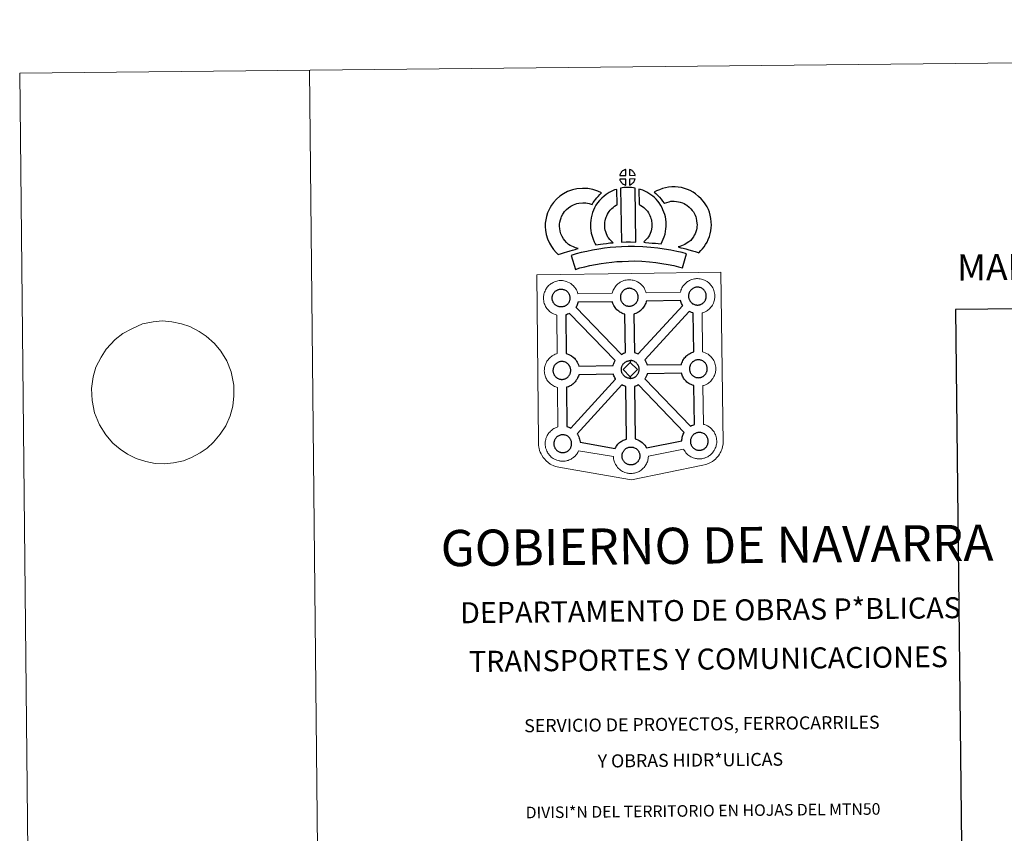
# Model space of a CAD drawing. Units: metres. Extents: x 569390 to 573876, y 705458 to 708474.
# Drawn here: x 569390 to 570240, y 707772 to 708474 of the extents above; entities that cross this region are included whole.
import ezdxf
from ezdxf.enums import TextEntityAlignment as Align

# ---------------------------------------------------------------- set-up
doc = ezdxf.new("R2010")
doc.units = ezdxf.units.M
doc.header["$MEASUREMENT"] = 0
doc.layers.add('Carátula', color=7, linetype='Continuous', lineweight=0)
doc.styles.add('Style-FANCY', font='FANCY.shx')
doc.styles.add('Style-Times New Roman', font='txt')

msp = doc.modelspace()

# ---------------------------------------------------------------- linework, layer by layer
at = {"layer": 'Carátula', "color": 58, "linetype": 'Continuous', "lineweight": 0}
msp.add_line((569479.15, 708203.323), (569472.479, 708198.323), dxfattribs=at)
at = {"layer": 'Carátula', "color": 7, "linetype": 'Continuous', "lineweight": 0, "flags": 128}
for points in [[(569640.154, 708430.835), (569670.894, 705460.995)], [(569479.15, 708203.323), (569479.15, 708203.323), (569486.885, 708207.55), (569496.202, 708211.777), (569505.363, 708213.42), (569513.064, 708214.362), (569521.516, 708213.588), (569529.795, 708211.779), (569536.978, 708209.446), (569545.1, 708205.227), (569551.204, 708200.986), (569558.242, 708194.692), (569563.817, 708188.209), (569568.86, 708179.83), (569572.632, 708170.232), (569574.951, 708158.896), (569574.863, 708149.603), (569574.038, 708140.644), (569571.739, 708132.186), (569567.974, 708123.544), (569563.274, 708116.438), (569557.473, 708109.493), (569552.019, 708104.273), (569546.008, 708100.268), (569538.339, 708096.229), (569531.391, 708093.575), (569522.963, 708091.764), (569515.26, 708090.999), (569507.183, 708091.259), (569498.904, 708092.895), (569490.616, 708095.563), (569483.235, 708099.273), (569476.949, 708103.514), (569470.652, 708108.784), (569464.521, 708115.78), (569458.923, 708124.672), (569454.778, 708134.961), (569452.648, 708145.612), (569452.177, 708155.763), (569453.54, 708166.106), (569456.02, 708174.396), (569460.339, 708183.047), (569464.857, 708189.98), (569472.479, 708198.323)]]:
    msp.add_lwpolyline(points, dxfattribs=at)
at = {"layer": 'Carátula', "color": 7, "linetype": 'Continuous', "lineweight": 25, "flags": 128}
for points in [[(569913.235, 708339.952), (569913.121, 708345.002), (569913.055, 708344.987), (569912.571, 708344.844), (569912.071, 708344.656), (569911.673, 708344.48), (569911.217, 708344.228), (569910.855, 708343.998), (569910.502, 708343.753), (569910.2, 708343.531), (569909.911, 708343.251), (569909.636, 708342.951), (569909.332, 708342.588), (569909.088, 708342.244), (569908.843, 708341.879), (569908.627, 708341.505), (569908.433, 708341.11), (569908.263, 708340.699), (569908.138, 708340.295), (569907.963, 708339.82)], [(569921.312, 708339.917), (569921.275, 708340.058), (569921.152, 708340.496), (569920.959, 708340.997), (569920.803, 708341.35), (569920.652, 708341.654), (569920.442, 708342.021), (569920.104, 708342.489), (569919.82, 708342.837), (569919.496, 708343.233), (569919.098, 708343.594), (569918.572, 708343.997), (569917.994, 708344.331), (569917.429, 708344.612), (569916.429, 708345.047), (569916.535, 708339.992)], [(569913.327, 708331.527), (569913.221, 708336.687), (569907.973, 708336.664), (569908.06, 708336.191), (569908.196, 708335.816), (569908.389, 708335.359), (569908.615, 708334.917), (569908.791, 708334.588), (569909.01, 708334.276), (569909.391, 708333.784), (569909.798, 708333.354), (569910.143, 708333.033), (569910.48, 708332.762), (569910.907, 708332.467), (569911.321, 708332.224), (569911.73, 708332.017), (569912.276, 708331.786), (569912.721, 708331.654), (569913.09, 708331.554)], [(569916.526, 708331.595), (569917.161, 708331.892), (569917.557, 708332.09), (569917.891, 708332.26), (569918.204, 708332.427), (569918.494, 708332.622), (569918.787, 708332.858), (569919.092, 708333.119), (569919.407, 708333.425), (569919.744, 708333.784), (569920.008, 708334.129), (569920.231, 708334.456), (569920.473, 708334.799), (569920.683, 708335.197), (569920.857, 708335.581), (569921.027, 708336.016), (569921.137, 708336.335), (569921.235, 708336.8), (569921.265, 708336.907), (569916.477, 708336.742)], [(569863.738, 708280.303), (569862.121, 708281.912), (569860.546, 708283.73), (569859.413, 708285.215), (569858.426, 708287.059), (569857.28, 708289.537), (569856.575, 708291.789), (569856.195, 708294.068), (569856.05, 708295.919), (569856.096, 708297.694), (569856.367, 708299.537), (569856.751, 708301.397), (569857.349, 708303.405), (569857.835, 708304.501), (569858.775, 708306.295), (569859.359, 708307.291), (569860.355, 708308.655), (569862.141, 708310.522), (569863.846, 708312.03), (569865.794, 708313.349), (569868.131, 708314.595), (569870.829, 708315.605), (569872.811, 708316.051), (569876.122, 708316.313), (569878.817, 708316.198), (569881.587, 708315.642), (569884.208, 708314.851), (569885.164, 708316.518), (569886.09, 708317.951), (569887.133, 708319.214), (569888.171, 708320.58), (569889.241, 708321.746), (569890.768, 708323.311), (569892.356, 708324.723), (569889.133, 708326.308), (569884.621, 708327.673), (569880.318, 708328.542), (569875.886, 708328.726), (569870.957, 708328.345), (569867.27, 708327.5), (569863.028, 708325.921), (569859.398, 708323.998), (569856.238, 708321.851), (569853.516, 708319.452), (569850.847, 708316.639), (569848.995, 708314.142), (569847.926, 708312.296), (569846.669, 708309.911), (569845.68, 708307.706), (569844.722, 708304.415), (569844.152, 708301.678), (569843.724, 708298.745), (569843.639, 708295.615), (569843.878, 708292.553), (569844.49, 708288.907), (569845.68, 708285.081), (569847.321, 708281.527), (569848.954, 708278.484), (569850.923, 708275.907), (569853.052, 708273.45), (569854.987, 708271.513), (569857.817, 708272.483), (569860.218, 708273.31), (569862.434, 708273.938), (569865.209, 708274.786), (569867.214, 708275.346), (569869.382, 708276.051), (569870.976, 708276.459), (569872.177, 708276.825), (569869.672, 708277.436), (569868.027, 708278.104), (569866.712, 708278.754), (569865.322, 708279.399)], [(569898.174, 708286.086), (569897.822, 708286.69), (569897.229, 708287.902), (569896.458, 708289.565), (569895.924, 708291.06), (569895.543, 708292.598), (569895.255, 708294.114), (569895.129, 708295.273), (569895.073, 708296.565), (569895.107, 708298.15), (569895.238, 708299.43), (569895.432, 708300.743), (569895.828, 708302.159), (569896.305, 708303.787), (569896.782, 708304.99), (569897.446, 708306.383), (569898.177, 708307.861), (569898.839, 708308.809), (569899.759, 708309.923), (569901.127, 708311.303), (569902.217, 708312.296), (569903.555, 708313.246), (569904.961, 708314.238), (569905.737, 708314.604), (569905.393, 708327.821), (569903.58, 708327.335), (569901.15, 708326.148), (569898.717, 708325), (569896.378, 708323.366), (569894.417, 708321.959), (569892.572, 708320.266), (569890.575, 708318.274), (569888.919, 708316.277), (569887.457, 708314.147), (569886.297, 708311.792), (569885.426, 708309.965), (569884.584, 708307.867), (569883.904, 708305.565), (569883.285, 708303.317), (569882.933, 708300.981), (569882.728, 708298.931), (569882.656, 708296.431), (569882.762, 708294.321), (569882.981, 708292.283), (569883.426, 708289.922), (569884.049, 708287.476), (569884.974, 708284.86), (569886.054, 708282.546), (569886.861, 708280.903), (569887.383, 708279.972), (569889.291, 708280.197), (569891.332, 708280.449), (569893.798, 708280.858), (569896.527, 708281.185), (569899.547, 708281.545), (569902.205, 708281.8), (569900.586, 708283.364), (569899.411, 708284.668)], [(569908.717, 708328.809), (569909.358, 708282.272), (569913.603, 708282.421), (569917.369, 708282.43), (569921.726, 708282.363), (569921.168, 708328.943), (569919.795, 708329.243), (569918.046, 708329.443), (569916.283, 708329.557), (569914.647, 708329.567), (569913.232, 708329.511), (569911.417, 708329.344), (569910.053, 708329.119)], [(569943.622, 708280.911), (569944.67, 708282.813), (569945.519, 708284.727), (569946.426, 708286.898), (569947.104, 708289.078), (569947.552, 708291.6), (569947.863, 708293.819), (569948.091, 708295.721), (569948.048, 708297.573), (569947.929, 708299.602), (569947.722, 708302.033), (569947.381, 708304.067), (569946.794, 708306.27), (569946.16, 708308.147), (569945.309, 708310.189), (569944.483, 708311.963), (569943.462, 708313.937), (569941.97, 708316.088), (569940.783, 708317.736), (569939.279, 708319.259), (569937.908, 708320.698), (569936.409, 708321.989), (569934.765, 708323.108), (569933.09, 708324.336), (569931.303, 708325.4), (569929.679, 708326.187), (569927.844, 708327.039), (569925.954, 708327.763), (569924.585, 708328.108), (569924.712, 708314.81), (569925.428, 708314.463), (569926.229, 708313.99), (569927.595, 708312.989), (569928.854, 708312.124), (569929.345, 708311.703), (569930.396, 708310.601), (569931.308, 708309.691), (569931.841, 708308.936), (569932.806, 708307.554), (569933.353, 708306.495), (569933.97, 708305.178), (569934.553, 708303.787), (569934.916, 708302.697), (569935.249, 708301.435), (569935.407, 708300.483), (569935.555, 708298.723), (569935.657, 708297.058), (569935.68, 708296.306), (569935.567, 708295.427), (569935.301, 708293.547), (569935.027, 708292.024), (569934.758, 708291.138), (569934.131, 708289.63), (569933.555, 708288.338), (569932.735, 708286.968), (569931.833, 708285.78), (569930.971, 708284.773), (569930.001, 708283.612), (569929.168, 708282.774), (569928.689, 708282.276), (569930.286, 708281.994), (569933.204, 708281.804), (569936.008, 708281.505), (569938.732, 708281.29), (569941.075, 708281.014)], [(569976.132, 708273.135), (569978.037, 708275.006), (569979.506, 708276.501), (569980.808, 708278.367), (569982.043, 708280.252), (569983.323, 708282.396), (569984.373, 708284.661), (569985.369, 708287.261), (569986.05, 708289.472), (569986.701, 708292.017), (569986.97, 708294.511), (569987.094, 708296.978), (569987.019, 708299.827), (569986.564, 708302.788), (569986.047, 708305.62), (569985.407, 708308.063), (569984.442, 708310.481), (569983.446, 708312.622), (569981.796, 708315.348), (569980.192, 708317.482), (569978.309, 708319.633), (569976.08, 708321.828), (569973.358, 708324.02), (569971.222, 708325.509), (569968.707, 708326.775), (569966.503, 708327.72), (569963.782, 708328.597), (569961.244, 708329.328), (569958.497, 708329.753), (569955.699, 708329.982), (569952.826, 708330.095), (569949.921, 708329.76), (569947.489, 708329.194), (569944.798, 708328.475), (569942.172, 708327.501), (569939.787, 708326.564), (569937.591, 708325.441), (569939.11, 708324.156), (569940.732, 708322.609), (569942.287, 708320.977), (569943.679, 708319.448), (569944.892, 708317.797), (569946.446, 708315.871), (569946.592, 708315.919), (569948.545, 708316.64), (569950.501, 708317.164), (569952.072, 708317.529), (569953.288, 708317.678), (569954.945, 708317.608), (569957.025, 708317.43), (569958.571, 708317.196), (569960.164, 708316.733), (569962.161, 708316.092), (569963.483, 708315.531), (569964.858, 708314.839), (569965.91, 708314.095), (569967.834, 708312.549), (569969.283, 708311.136), (569970.554, 708309.671), (569971.525, 708308.375), (569972.488, 708306.787), (569973.055, 708305.564), (569973.607, 708304.185), (569973.938, 708302.942), (569974.337, 708300.714), (569974.649, 708298.717), (569974.688, 708297.139), (569974.607, 708295.467), (569974.468, 708294.238), (569974.116, 708292.84), (569973.646, 708291.31), (569972.953, 708289.498), (569972.338, 708288.175), (569971.536, 708286.821), (569970.55, 708285.318), (569969.948, 708284.494), (569969.263, 708283.839), (569967.509, 708282.521), (569965.421, 708281.085), (569964.168, 708280.263), (569962.749, 708279.545), (569961.279, 708278.951), (569959.86, 708278.451), (569958.534, 708278.094), (569960.671, 708277.44), (569962.682, 708276.969), (569965.086, 708276.364), (569967.625, 708275.726), (569970.654, 708274.874), (569972.959, 708274.18), (569974.767, 708273.617)], [(569965.476, 708272.123), (569961.789, 708273.196), (569957.27, 708274.23), (569952.125, 708275.256), (569946.38, 708276.299), (569940.827, 708277.167), (569934.7, 708277.758), (569927.827, 708278.267), (569920.693, 708278.559), (569915.231, 708278.512), (569909.604, 708278.232), (569904.688, 708278.026), (569899.798, 708277.615), (569894.75, 708276.99), (569889.9, 708276.353), (569884.537, 708275.321), (569879.455, 708274.273), (569874.812, 708273.205), (569870.262, 708272.065), (569866.039, 708270.786), (569869.691, 708258.77), (569873.603, 708259.954), (569877.729, 708260.998), (569882.126, 708261.997), (569886.99, 708263.005), (569891.921, 708263.946), (569896.329, 708264.527), (569901.085, 708265.111), (569905.484, 708265.483), (569910.172, 708265.681), (569915.607, 708265.948), (569920.511, 708266.001), (569927.106, 708265.735), (569933.626, 708265.247), (569939.266, 708264.703), (569944.284, 708263.92), (569949.791, 708262.916), (569954.633, 708261.966), (569958.641, 708261.026), (569961.997, 708260.064)], [(569857.589, 708226.303), (569857.363, 708226.297), (569856.746, 708226.324), (569856.422, 708226.358), (569856.087, 708226.408), (569855.683, 708226.474), (569855.272, 708226.574), (569854.754, 708226.728), (569854.153, 708226.989), (569853.695, 708227.214), (569853.228, 708227.489), (569852.759, 708227.814), (569852.361, 708228.126), (569851.972, 708228.486), (569851.521, 708228.973), (569851.095, 708229.51), (569850.843, 708229.885), (569850.641, 708230.257), (569850.396, 708230.732), (569850.173, 708231.242), (569850.031, 708231.672), (569849.865, 708232.232), (569849.757, 708232.809), (569849.693, 708233.355), (569849.65, 708233.863), (569849.671, 708234.35), (569849.71, 708234.817), (569849.766, 708235.24), (569849.865, 708235.722), (569850.017, 708236.232), (569850.167, 708236.654), (569850.342, 708237.124), (569850.559, 708237.583), (569850.811, 708238.001), (569851.073, 708238.397), (569851.339, 708238.783), (569851.685, 708239.187), (569851.999, 708239.526), (569852.334, 708239.85), (569852.334, 708239.85), (569852.695, 708240.121), (569853.067, 708240.374), (569853.464, 708240.632), (569853.971, 708240.908), (569854.427, 708241.115), (569854.985, 708241.315), (569855.527, 708241.487), (569856.078, 708241.593), (569856.599, 708241.683), (569857.085, 708241.72), (569857.471, 708241.728), (569857.995, 708241.695), (569858.59, 708241.619), (569859.133, 708241.488), (569859.623, 708241.363), (569860.438, 708241.069), (569861.065, 708240.752), (569861.715, 708240.385), (569862.324, 708239.918), (569862.776, 708239.489), (569863.139, 708239.06), (569863.453, 708238.685), (569863.832, 708238.144), (569864.065, 708237.725), (569864.232, 708237.391), (569864.408, 708237.004), (569864.626, 708236.447), (569864.759, 708235.96), (569864.907, 708235.403), (569864.959, 708234.828), (569865.002, 708234.273), (569865.006, 708233.784), (569864.985, 708233.27), (569864.924, 708232.803), (569864.824, 708232.36), (569864.706, 708231.838), (569864.592, 708231.465), (569864.402, 708230.986), (569864.199, 708230.562), (569863.952, 708230.092), (569863.694, 708229.704), (569863.451, 708229.373), (569863.159, 708228.974), (569862.765, 708228.563), (569862.433, 708228.229), (569862.086, 708227.943), (569861.747, 708227.67), (569861.407, 708227.446), (569861.067, 708227.254), (569860.701, 708227.063), (569860.235, 708226.841), (569859.783, 708226.696), (569859.366, 708226.571), (569858.921, 708226.466), (569858.444, 708226.375), (569857.96, 708226.33)], [(569916.459, 708226.986), (569916.83, 708227.007), (569917.32, 708227.062), (569917.797, 708227.148), (569918.234, 708227.262), (569918.659, 708227.379), (569919.111, 708227.531), (569919.583, 708227.749), (569919.937, 708227.941), (569920.285, 708228.128), (569920.627, 708228.36), (569920.968, 708228.626), (569921.303, 708228.916), (569921.647, 708229.259), (569922.027, 708229.66), (569922.319, 708230.051), (569922.568, 708230.385), (569922.838, 708230.773), (569923.081, 708231.245), (569923.279, 708231.668), (569923.464, 708232.155), (569923.586, 708232.527), (569923.694, 708233.035), (569923.794, 708233.492), (569923.857, 708233.959), (569923.884, 708234.47), (569923.875, 708234.959), (569923.841, 708235.507), (569923.775, 708236.089), (569923.645, 708236.638), (569923.498, 708237.129), (569923.286, 708237.697), (569923.104, 708238.082), (569922.945, 708238.409), (569922.712, 708238.835), (569922.319, 708239.381), (569922.017, 708239.748), (569921.65, 708240.178), (569921.198, 708240.612), (569920.587, 708241.07), (569919.943, 708241.433), (569919.316, 708241.751), (569919.316, 708241.751), (569918.505, 708242.048), (569918.015, 708242.182), (569917.462, 708242.309), (569916.869, 708242.378), (569916.351, 708242.413), (569915.967, 708242.401), (569915.469, 708242.363), (569914.956, 708242.282), (569914.401, 708242.166), (569913.859, 708241.999), (569913.307, 708241.806), (569912.843, 708241.602), (569912.34, 708241.326), (569911.941, 708241.061), (569911.565, 708240.809), (569911.212, 708240.543), (569910.868, 708240.208), (569910.563, 708239.874), (569910.215, 708239.472), (569909.949, 708239.091), (569909.679, 708238.686), (569909.435, 708238.27), (569909.216, 708237.808), (569909.037, 708237.346), (569908.889, 708236.916), (569908.747, 708236.405), (569908.65, 708235.932), (569908.59, 708235.501), (569908.551, 708235.038), (569908.528, 708234.545), (569908.569, 708234.045), (569908.631, 708233.504), (569908.751, 708232.919), (569908.899, 708232.354), (569909.047, 708231.928), (569909.268, 708231.417), (569909.511, 708230.938), (569909.721, 708230.573), (569909.973, 708230.2), (569910.399, 708229.664), (569910.848, 708229.182), (569911.239, 708228.816), (569911.629, 708228.503), (569912.108, 708228.176), (569912.567, 708227.907), (569913.019, 708227.677), (569913.628, 708227.417), (569914.146, 708227.264), (569914.563, 708227.153), (569914.969, 708227.094), (569915.286, 708227.05), (569915.616, 708227.009), (569916.239, 708226.989)], [(569975.262, 708227.965), (569975.639, 708227.991), (569976.125, 708228.036), (569976.608, 708228.134), (569977.043, 708228.245), (569977.464, 708228.359), (569977.914, 708228.51), (569978.39, 708228.732), (569978.744, 708228.922), (569979.086, 708229.104), (569979.43, 708229.344), (569979.771, 708229.595), (569980.116, 708229.901), (569980.45, 708230.23), (569980.832, 708230.635), (569981.138, 708231.035), (569981.375, 708231.375), (569981.641, 708231.754), (569981.884, 708232.217), (569982.09, 708232.647), (569982.275, 708233.133), (569982.389, 708233.509), (569982.505, 708234.017), (569982.605, 708234.465), (569982.666, 708234.937), (569982.693, 708235.45), (569982.688, 708235.939), (569982.642, 708236.494), (569982.582, 708237.067), (569982.454, 708237.623), (569982.305, 708238.11), (569982.095, 708238.675), (569981.923, 708239.065), (569981.748, 708239.386), (569981.515, 708239.814), (569981.13, 708240.353), (569980.822, 708240.727), (569980.457, 708241.159), (569980.005, 708241.595), (569979.39, 708242.051), (569978.752, 708242.418), (569978.115, 708242.729), (569977.314, 708243.027), (569976.825, 708243.156), (569976.273, 708243.28), (569975.678, 708243.36), (569975.156, 708243.397), (569974.77, 708243.381), (569974.272, 708243.344), (569973.769, 708243.269), (569973.2, 708243.144), (569972.672, 708242.98), (569972.124, 708242.782), (569971.664, 708242.581), (569971.151, 708242.294), (569970.748, 708242.043), (569970.37, 708241.779), (569970.019, 708241.517), (569970.019, 708241.517), (569969.685, 708241.188), (569969.368, 708240.851), (569969.026, 708240.446), (569968.76, 708240.07), (569968.492, 708239.669), (569968.24, 708239.25), (569968.031, 708238.787), (569967.848, 708238.326), (569967.696, 708237.896), (569967.554, 708237.392), (569967.457, 708236.907), (569967.391, 708236.48), (569967.358, 708236.019), (569967.331, 708235.528), (569967.374, 708235.025), (569967.44, 708234.485), (569967.55, 708233.901), (569967.71, 708233.334), (569967.854, 708232.906), (569968.079, 708232.396), (569968.328, 708231.913), (569968.53, 708231.551), (569968.786, 708231.18), (569969.198, 708230.64), (569969.659, 708230.157), (569970.048, 708229.796), (569970.44, 708229.481), (569970.911, 708229.15), (569971.374, 708228.885), (569971.83, 708228.656), (569972.433, 708228.395), (569972.961, 708228.249), (569973.37, 708228.136), (569973.77, 708228.072), (569974.097, 708228.023), (569974.421, 708227.986), (569975.056, 708227.961)], [(569912.924, 708186.873), (569912.508, 708220.049), (569912.179, 708220.127), (569911.082, 708220.455), (569909.868, 708220.981), (569909.024, 708221.408), (569908.11, 708221.942), (569907.218, 708222.561), (569906.385, 708223.217), (569905.595, 708223.952), (569904.752, 708224.853), (569903.992, 708225.83), (569903.409, 708226.674), (569902.969, 708227.466), (569902.547, 708228.273), (569902.126, 708229.283), (569901.831, 708230.134), (569901.622, 708230.846), (569871.962, 708230.445), (569871.846, 708229.933), (569871.561, 708229.009), (569871.193, 708228.07), (569870.825, 708227.305), (569870.3, 708226.275), (569870.112, 708226.014), (569909.399, 708185.36), (569910.344, 708185.884), (569911.365, 708186.35), (569912.339, 708186.693)], [(569923.963, 708185.781), (569962.332, 708227.482), (569962.21, 708227.653), (569961.778, 708228.444), (569961.358, 708229.247), (569960.933, 708230.249), (569960.634, 708231.106), (569960.404, 708231.899), (569930.873, 708231.267), (569930.73, 708230.623), (569930.435, 708229.703), (569930.065, 708228.756), (569929.703, 708227.988), (569929.184, 708226.962), (569928.622, 708226.166), (569928.297, 708225.707), (569927.669, 708224.871), (569926.897, 708224.066), (569926.341, 708223.505), (569925.655, 708222.911), (569924.947, 708222.36), (569924.123, 708221.816), (569923.45, 708221.445), (569922.89, 708221.137), (569921.819, 708220.642), (569920.812, 708220.309), (569920.114, 708220.118), (569920.046, 708220.09), (569920.598, 708187.024), (569921.565, 708186.783), (569923.075, 708186.217)], [(569904.029, 708179.953), (569864.592, 708220.767), (569864.586, 708220.76), (569864.005, 708220.457), (569862.936, 708219.961), (569861.944, 708219.628), (569861.354, 708219.457), (569861.736, 708186.148), (569862.545, 708185.927), (569864.058, 708185.375), (569865.227, 708184.786), (569866.486, 708184.077), (569867.804, 708183.073), (569868.835, 708182.096), (569869.501, 708181.314), (569870.001, 708180.697), (569870.788, 708179.609), (569871.306, 708178.667), (569871.582, 708178.108), (569871.91, 708177.385), (569872.333, 708176.309), (569872.609, 708175.332), (569872.609, 708175.332), (569902.321, 708175.631), (569902.361, 708175.83), (569902.651, 708176.818), (569902.893, 708177.555), (569903.244, 708178.443), (569903.724, 708179.445)], [(569971.84, 708187.542), (569971.377, 708221.014), (569970.99, 708221.111), (569969.891, 708221.434), (569968.687, 708221.962), (569967.925, 708222.341), (569929.673, 708180.643), (569929.803, 708180.45), (569930.321, 708179.514), (569930.596, 708178.95), (569930.924, 708178.233), (569931.343, 708177.161), (569931.598, 708176.281), (569961.163, 708176.556), (569961.418, 708177.449), (569961.666, 708178.174), (569962.017, 708179.058), (569962.497, 708180.069), (569963, 708180.896), (569963.414, 708181.526), (569963.936, 708182.283), (569964.59, 708183.055), (569965.181, 708183.695), (569966.021, 708184.49), (569966.815, 708185.089), (569967.421, 708185.516), (569968.142, 708185.97), (569969.126, 708186.515), (569970.134, 708186.969), (569971.118, 708187.319)], [(569858.278, 708163.784), (569858.655, 708163.81), (569859.135, 708163.854), (569859.612, 708163.951), (569860.049, 708164.052), (569860.472, 708164.178), (569860.924, 708164.329), (569861.39, 708164.544), (569861.758, 708164.735), (569862.098, 708164.916), (569862.444, 708165.153), (569862.777, 708165.413), (569863.124, 708165.714), (569863.46, 708166.048), (569863.844, 708166.451), (569864.152, 708166.854), (569864.383, 708167.186), (569864.651, 708167.57), (569864.892, 708168.033), (569865.085, 708168.464), (569865.281, 708168.945), (569865.397, 708169.319), (569865.513, 708169.833), (569865.609, 708170.281), (569865.672, 708170.759), (569865.695, 708171.266), (569865.695, 708171.755), (569865.652, 708172.306), (569865.592, 708172.875), (569865.462, 708173.435), (569865.319, 708173.929), (569865.105, 708174.488), (569864.927, 708174.876), (569864.76, 708175.205), (569864.523, 708175.636), (569864.136, 708176.179), (569863.834, 708176.54), (569863.467, 708176.976), (569863.017, 708177.409), (569862.404, 708177.871), (569861.766, 708178.233), (569861.131, 708178.542), (569860.31, 708178.844), (569859.828, 708178.981), (569859.281, 708179.098), (569858.682, 708179.175), (569858.16, 708179.209), (569857.782, 708179.193), (569857.284, 708179.161), (569856.771, 708179.08), (569856.214, 708178.961), (569855.674, 708178.797), (569855.124, 708178.602), (569854.668, 708178.396), (569854.159, 708178.11), (569853.746, 708177.858), (569853.746, 708177.858), (569853.386, 708177.595), (569853.029, 708177.332), (569852.686, 708177.009), (569852.374, 708176.664), (569852.04, 708176.258), (569851.768, 708175.884), (569851.498, 708175.482), (569851.248, 708175.06), (569851.033, 708174.608), (569850.858, 708174.141), (569850.702, 708173.712), (569850.554, 708173.204), (569850.465, 708172.715), (569850.397, 708172.297), (569850.366, 708171.841), (569850.349, 708171.349), (569850.376, 708170.842), (569850.442, 708170.294), (569850.554, 708169.721), (569850.722, 708169.148), (569850.864, 708168.726), (569851.081, 708168.209), (569851.326, 708167.739), (569851.536, 708167.367), (569851.8, 708166.999), (569852.21, 708166.448), (569852.661, 708165.974), (569853.054, 708165.611), (569853.446, 708165.292), (569853.919, 708164.972), (569854.382, 708164.707), (569854.836, 708164.475), (569855.443, 708164.205), (569855.963, 708164.061), (569856.38, 708163.956), (569856.776, 708163.886), (569857.101, 708163.834), (569857.439, 708163.806), (569858.062, 708163.775)], [(569917.023, 708178.453), (569910.863, 708172.218), (569917.069, 708166.042), (569917.292, 708164.633), (569917.07, 708164.618), (569916.45, 708164.65), (569916.127, 708164.687), (569915.793, 708164.735), (569915.396, 708164.795), (569914.979, 708164.905), (569914.465, 708165.052), (569913.853, 708165.317), (569913.392, 708165.551), (569912.939, 708165.818), (569912.458, 708166.147), (569912.071, 708166.454), (569911.677, 708166.82), (569911.224, 708167.303), (569910.808, 708167.849), (569910.551, 708168.213), (569910.341, 708168.577), (569910.104, 708169.071), (569909.876, 708169.57), (569909.732, 708170.003), (569909.57, 708170.561), (569909.454, 708171.14), (569909.398, 708171.694), (569909.365, 708172.195), (569909.386, 708172.686), (569909.415, 708173.146), (569909.481, 708173.572), (569909.578, 708174.048), (569909.719, 708174.563), (569909.87, 708174.993), (569910.053, 708175.461), (569910.265, 708175.917), (569910.525, 708176.329), (569910.776, 708176.729), (569911.052, 708177.113), (569911.392, 708177.513), (569911.707, 708177.862), (569912.049, 708178.186), (569912.395, 708178.438), (569912.768, 708178.703), (569913.169, 708178.959), (569913.689, 708179.241), (569914.142, 708179.449), (569914.688, 708179.646), (569915.229, 708179.819), (569915.788, 708179.926), (569916.303, 708180.013), (569916.8, 708180.044), (569917.18, 708180.062), (569917.18, 708180.062)], [(569917.292, 708164.633), (569917.67, 708164.663), (569918.157, 708164.7), (569918.63, 708164.797), (569919.071, 708164.904), (569919.496, 708165.021), (569919.941, 708165.168), (569920.406, 708165.395), (569920.78, 708165.584), (569921.114, 708165.773), (569921.458, 708166.006), (569921.801, 708166.263), (569922.134, 708166.567), (569922.471, 708166.888), (569922.859, 708167.296), (569923.159, 708167.691), (569923.403, 708168.032), (569923.667, 708168.427), (569923.908, 708168.891), (569924.108, 708169.315), (569924.303, 708169.794), (569924.415, 708170.173), (569924.526, 708170.681), (569924.625, 708171.133), (569924.686, 708171.608), (569924.715, 708172.114), (569924.712, 708172.599), (569924.668, 708173.152), (569924.61, 708173.737), (569924.478, 708174.28), (569924.331, 708174.783), (569924.121, 708175.34), (569923.945, 708175.726), (569923.774, 708176.045), (569923.54, 708176.481), (569923.154, 708177.015), (569922.84, 708177.388), (569922.482, 708177.818), (569922.025, 708178.248), (569921.423, 708178.706), (569920.777, 708179.081), (569920.145, 708179.392), (569919.332, 708179.695), (569918.847, 708179.826), (569918.296, 708179.944), (569917.701, 708180.026), (569917.18, 708180.062), (569917.023, 708178.453), (569923.211, 708172.246), (569917.069, 708166.042), (569917.069, 708166.042)], [(569976.067, 708165.256), (569976.442, 708165.278), (569976.93, 708165.324), (569977.399, 708165.433), (569977.836, 708165.529), (569978.261, 708165.652), (569978.715, 708165.804), (569979.201, 708166.016), (569979.551, 708166.216), (569979.889, 708166.389), (569980.237, 708166.631), (569980.572, 708166.889), (569980.909, 708167.187), (569981.245, 708167.525), (569981.637, 708167.921), (569981.929, 708168.326), (569982.166, 708168.666), (569982.442, 708169.045), (569982.681, 708169.503), (569982.877, 708169.938), (569983.064, 708170.424), (569983.188, 708170.8), (569983.3, 708171.303), (569983.4, 708171.754), (569983.463, 708172.222), (569983.49, 708172.734), (569983.487, 708173.222), (569983.449, 708173.777), (569983.379, 708174.356), (569983.249, 708174.906), (569983.106, 708175.404), (569982.89, 708175.958), (569982.716, 708176.348), (569982.549, 708176.68), (569982.314, 708177.114), (569981.925, 708177.649), (569981.623, 708178.013), (569981.254, 708178.439), (569980.802, 708178.881), (569980.197, 708179.348), (569979.549, 708179.706), (569978.922, 708180.017), (569978.109, 708180.317), (569977.622, 708180.441), (569977.062, 708180.572), (569976.475, 708180.657), (569975.951, 708180.69), (569975.569, 708180.666), (569975.073, 708180.638), (569974.56, 708180.553), (569974.007, 708180.435), (569973.463, 708180.276), (569972.913, 708180.072), (569972.447, 708179.864), (569971.948, 708179.586), (569971.557, 708179.334), (569971.173, 708179.071), (569971.173, 708179.071), (569970.816, 708178.804), (569970.479, 708178.482), (569970.167, 708178.143), (569969.823, 708177.738), (569969.553, 708177.36), (569969.295, 708176.957), (569969.055, 708176.539), (569968.83, 708176.083), (569968.643, 708175.616), (569968.492, 708175.177), (569968.349, 708174.677), (569968.26, 708174.196), (569968.194, 708173.767), (569968.159, 708173.312), (569968.134, 708172.816), (569968.165, 708172.315), (569968.235, 708171.769), (569968.351, 708171.19), (569968.509, 708170.618), (569968.651, 708170.195), (569968.872, 708169.688), (569969.123, 708169.206), (569969.323, 708168.835), (569969.583, 708168.469), (569970.005, 708167.925), (569970.454, 708167.444), (569970.853, 708167.084), (569971.233, 708166.768), (569971.712, 708166.445), (569972.175, 708166.17), (569972.631, 708165.946), (569973.238, 708165.687), (569973.758, 708165.533), (569974.161, 708165.429), (569974.571, 708165.361), (569974.902, 708165.31), (569975.228, 708165.281), (569975.849, 708165.249)], [(569865.729, 708121.699), (569904.407, 708164.082), (569904.228, 708164.318), (569903.8, 708165.106), (569903.382, 708165.915), (569902.955, 708166.922), (569902.663, 708167.779), (569902.545, 708168.168), (569872.611, 708167.737), (569872.545, 708167.421), (569872.252, 708166.499), (569871.888, 708165.551), (569871.518, 708164.784), (569870.99, 708163.765), (569870.435, 708162.963), (569870.111, 708162.507), (569869.494, 708161.665), (569868.722, 708160.87), (569868.144, 708160.307), (569867.476, 708159.716), (569866.758, 708159.163), (569865.948, 708158.608), (569865.275, 708158.249), (569864.696, 708157.936), (569863.624, 708157.435), (569862.641, 708157.106), (569862.011, 708156.936), (569862.374, 708122.958), (569863.309, 708122.706), (569864.829, 708122.142)], [(569972.445, 708124.789), (569972.032, 708158.342), (569971.785, 708158.395), (569970.684, 708158.721), (569969.48, 708159.25), (569968.63, 708159.67), (569967.716, 708160.213), (569966.824, 708160.827), (569965.985, 708161.493), (569965.203, 708162.225), (569964.36, 708163.117), (569963.6, 708164.093), (569963.001, 708164.939), (569962.581, 708165.732), (569962.151, 708166.543), (569961.728, 708167.549), (569961.431, 708168.397), (569961.209, 708169.155), (569931.638, 708168.607), (569931.559, 708168.262), (569931.277, 708167.351), (569930.896, 708166.411), (569930.532, 708165.627), (569930.009, 708164.61), (569929.762, 708164.255), (569969.072, 708123.345), (569969.961, 708123.83), (569970.964, 708124.291), (569971.955, 708124.638)], [(569913.772, 708112.265), (569913.313, 708157.698), (569913.017, 708157.772), (569911.911, 708158.094), (569910.708, 708158.627), (569909.861, 708159.051), (569909.708, 708159.14), (569871.25, 708116.799), (569871.561, 708116.39), (569872.071, 708115.431), (569872.358, 708114.873), (569872.684, 708114.171), (569873.097, 708113.089), (569873.375, 708112.107), (569873.655, 708110.955), (569873.785, 708109.782), (569873.81, 708109.488), (569904.014, 708104.083), (569904.339, 708104.753), (569904.824, 708105.584), (569905.244, 708106.223), (569905.778, 708106.977), (569906.426, 708107.745), (569907.011, 708108.389), (569907.847, 708109.179), (569908.651, 708109.78), (569909.259, 708110.194), (569909.972, 708110.664), (569910.956, 708111.203), (569911.978, 708111.666), (569912.946, 708112.006)], [(569963.713, 708118.028), (569924.061, 708158.967), (569923.717, 708158.786), (569922.642, 708158.29), (569921.649, 708157.967), (569920.947, 708157.762), (569920.636, 708157.683), (569921.271, 708112.335), (569922.164, 708112.093), (569923.686, 708111.532), (569924.858, 708110.954), (569926.105, 708110.232), (569927.428, 708109.231), (569928.46, 708108.255), (569929.13, 708107.479), (569929.624, 708106.863), (569930.408, 708105.763), (569930.929, 708104.83), (569931.062, 708104.555), (569961.563, 708110.606), (569961.59, 708111.094), (569961.64, 708111.907), (569961.765, 708112.78), (569961.97, 708113.784), (569962.25, 708114.753), (569962.503, 708115.493), (569962.856, 708116.383), (569963.337, 708117.386)], [(569859.052, 708100.561), (569859.418, 708100.578), (569859.903, 708100.629), (569860.38, 708100.727), (569860.823, 708100.827), (569861.236, 708100.949), (569861.69, 708101.102), (569862.164, 708101.324), (569862.522, 708101.511), (569862.87, 708101.697), (569863.208, 708101.93), (569863.545, 708102.197), (569863.89, 708102.497), (569864.225, 708102.822), (569864.611, 708103.225), (569864.907, 708103.616), (569865.149, 708103.961), (569865.413, 708104.348), (569865.658, 708104.81), (569865.854, 708105.24), (569866.045, 708105.724), (569866.175, 708106.098), (569866.28, 708106.607), (569866.381, 708107.054), (569866.44, 708107.534), (569866.463, 708108.039), (569866.458, 708108.52), (569866.42, 708109.077), (569866.358, 708109.662), (569866.222, 708110.222), (569866.089, 708110.701), (569865.867, 708111.267), (569865.687, 708111.65), (569865.518, 708111.977), (569865.29, 708112.409), (569864.906, 708112.942), (569864.604, 708113.316), (569864.238, 708113.74), (569863.783, 708114.178), (569863.178, 708114.64), (569862.528, 708115.014), (569861.895, 708115.327), (569861.082, 708115.621), (569860.595, 708115.749), (569860.047, 708115.874), (569859.457, 708115.956), (569858.926, 708115.985), (569858.542, 708115.963), (569858.049, 708115.939), (569857.539, 708115.853), (569856.979, 708115.737), (569856.444, 708115.575), (569855.89, 708115.379), (569855.434, 708115.171), (569854.927, 708114.888), (569854.524, 708114.634), (569854.153, 708114.37), (569854.153, 708114.37), (569853.799, 708114.115), (569853.453, 708113.782), (569853.142, 708113.442), (569852.8, 708113.037), (569852.536, 708112.657), (569852.276, 708112.253), (569852.025, 708111.84), (569851.807, 708111.382), (569851.624, 708110.915), (569851.477, 708110.485), (569851.324, 708109.974), (569851.227, 708109.495), (569851.175, 708109.073), (569851.136, 708108.618), (569851.117, 708108.122), (569851.146, 708107.623), (569851.216, 708107.072), (569851.322, 708106.492), (569851.49, 708105.921), (569851.64, 708105.493), (569851.848, 708104.994), (569852.103, 708104.515), (569852.307, 708104.132), (569852.56, 708103.775), (569852.99, 708103.223), (569853.437, 708102.748), (569853.827, 708102.382), (569854.214, 708102.075), (569854.687, 708101.752), (569855.146, 708101.467), (569855.611, 708101.244), (569856.207, 708100.984), (569856.727, 708100.839), (569857.146, 708100.728), (569857.541, 708100.666), (569857.873, 708100.615), (569858.204, 708100.578), (569858.832, 708100.553)], [(569976.905, 708102.578), (569977.277, 708102.595), (569977.763, 708102.653), (569978.246, 708102.743), (569978.677, 708102.847), (569979.097, 708102.964), (569979.548, 708103.117), (569980.024, 708103.336), (569980.38, 708103.527), (569980.72, 708103.715), (569981.063, 708103.948), (569981.403, 708104.205), (569981.75, 708104.506), (569982.082, 708104.839), (569982.462, 708105.24), (569982.776, 708105.638), (569983.002, 708105.979), (569983.272, 708106.369), (569983.514, 708106.828), (569983.707, 708107.261), (569983.91, 708107.749), (569984.018, 708108.121), (569984.139, 708108.629), (569984.24, 708109.073), (569984.296, 708109.548), (569984.318, 708110.058), (569984.325, 708110.542), (569984.279, 708111.098), (569984.217, 708111.679), (569984.08, 708112.224), (569983.947, 708112.724), (569983.729, 708113.277), (569983.545, 708113.674), (569983.385, 708113.993), (569983.149, 708114.439), (569982.763, 708114.958), (569982.461, 708115.344), (569982.093, 708115.757), (569981.651, 708116.196), (569981.03, 708116.657), (569980.39, 708117.026), (569979.751, 708117.336), (569978.942, 708117.636), (569978.456, 708117.768), (569977.905, 708117.889), (569977.304, 708117.98), (569976.784, 708118.007), (569976.398, 708117.982), (569975.906, 708117.956), (569975.397, 708117.867), (569974.836, 708117.755), (569974.3, 708117.591), (569973.758, 708117.395), (569973.292, 708117.184), (569972.781, 708116.908), (569972.381, 708116.649), (569972.008, 708116.39), (569972.008, 708116.39), (569971.663, 708116.123), (569971.314, 708115.796), (569971.004, 708115.46), (569970.66, 708115.049), (569970.394, 708114.678), (569970.136, 708114.276), (569969.878, 708113.858), (569969.659, 708113.402), (569969.484, 708112.928), (569969.336, 708112.502), (569969.179, 708111.996), (569969.084, 708111.515), (569969.029, 708111.091), (569968.99, 708110.629), (569968.977, 708110.131), (569969.004, 708109.635), (569969.075, 708109.088), (569969.177, 708108.507), (569969.343, 708107.948), (569969.496, 708107.513), (569969.705, 708107.004), (569969.956, 708106.524), (569970.166, 708106.15), (569970.412, 708105.788), (569970.841, 708105.241), (569971.292, 708104.767), (569971.674, 708104.398), (569972.075, 708104.088), (569972.541, 708103.766), (569973.016, 708103.497), (569973.466, 708103.265), (569974.069, 708103), (569974.586, 708102.849), (569974.997, 708102.741), (569975.406, 708102.683), (569975.731, 708102.639), (569976.059, 708102.599), (569976.689, 708102.574)], [(569917.899, 708089.948), (569917.685, 708089.941), (569917.065, 708089.969), (569916.734, 708090.005), (569916.404, 708090.051), (569916.005, 708090.119), (569915.592, 708090.22), (569915.072, 708090.375), (569914.465, 708090.64), (569914.011, 708090.859), (569913.54, 708091.141), (569913.075, 708091.468), (569912.676, 708091.765), (569912.286, 708092.141), (569911.841, 708092.615), (569911.419, 708093.155), (569911.159, 708093.523), (569910.962, 708093.9), (569910.707, 708094.378), (569910.495, 708094.886), (569910.351, 708095.319), (569910.173, 708095.878), (569910.073, 708096.461), (569910.005, 708097.011), (569909.974, 708097.501), (569909.993, 708098.003), (569910.014, 708098.469), (569910.082, 708098.89), (569910.181, 708099.365), (569910.334, 708099.874), (569910.477, 708100.304), (569910.658, 708100.78), (569910.876, 708101.234), (569911.125, 708101.644), (569911.385, 708102.047), (569911.663, 708102.425), (569912.003, 708102.825), (569912.31, 708103.172), (569912.658, 708103.492), (569913.014, 708103.76), (569913.383, 708104.018), (569913.784, 708104.28), (569914.291, 708104.56), (569914.755, 708104.77), (569915.299, 708104.962), (569915.846, 708105.136), (569916.398, 708105.242), (569916.908, 708105.331), (569917.405, 708105.362), (569917.787, 708105.376), (569918.311, 708105.344), (569918.908, 708105.258), (569919.456, 708105.137), (569919.945, 708105.014), (569920.754, 708104.71), (569921.381, 708104.397), (569922.027, 708104.031), (569922.64, 708103.562), (569923.097, 708103.137), (569923.457, 708102.704), (569923.763, 708102.332), (569924.146, 708101.801), (569924.146, 708101.801), (569924.385, 708101.37), (569924.548, 708101.041), (569924.732, 708100.644), (569924.94, 708100.097), (569925.085, 708099.604), (569925.209, 708099.052), (569925.283, 708098.466), (569925.315, 708097.913), (569925.328, 708097.425), (569925.299, 708096.913), (569925.24, 708096.446), (569925.144, 708096.006), (569925.028, 708095.494), (569924.906, 708095.121), (569924.719, 708094.63), (569924.517, 708094.204), (569924.268, 708093.739), (569924.002, 708093.35), (569923.769, 708093.009), (569923.468, 708092.611), (569923.082, 708092.217), (569922.749, 708091.88), (569922.402, 708091.581), (569922.063, 708091.318), (569921.717, 708091.089), (569921.379, 708090.904), (569921.019, 708090.711), (569920.551, 708090.486), (569920.107, 708090.342), (569919.672, 708090.216), (569919.243, 708090.112), (569918.758, 708090.017), (569918.273, 708089.973)]]:
    msp.add_lwpolyline(points, close=True, dxfattribs=at)
at = {"layer": 'Carátula', "color": 7, "linetype": 'Continuous', "lineweight": 30, "flags": 128}
msp.add_lwpolyline([(570197.786, 708224.084), (570224.816, 705809.243), (573779.583, 705849.033), (573752.585, 708260.873), (570197.786, 708224.084)], dxfattribs=at)
at = {"layer": 'Carátula', "color": 7, "linetype": 'Continuous', "lineweight": 0, "flags": 128}
for points in [[(569836.487, 708253.938), (569918.321, 708255.138), (569995.264, 708256.263), (569997.192, 708108.784), (569997.168, 708107.985), (569996.973, 708107), (569996.691, 708105.419), (569996.361, 708104.205), (569995.946, 708103.141), (569995.516, 708102.045), (569995.143, 708101.165), (569994.727, 708100.332), (569994.036, 708099.158), (569993.075, 708097.896), (569991.57, 708095.985), (569990.501, 708094.985), (569989.353, 708094.001), (569988.037, 708092.997), (569986.358, 708091.929), (569984.628, 708091.185), (569982.249, 708090.286), (569979.732, 708089.57), (569918.118, 708077.03), (569918.118, 708077.03), (569856.742, 708087.586), (569854.044, 708088.135), (569852.563, 708088.603), (569850.621, 708089.385), (569849.204, 708090.081), (569848.021, 708090.683), (569846.319, 708091.871), (569844.551, 708093.366), (569842.968, 708095.043), (569841.941, 708096.319), (569840.621, 708098.257), (569840.089, 708099.363), (569839.365, 708100.908), (569838.81, 708102.397), (569838.405, 708104.005), (569838.144, 708105.227), (569837.935, 708106.918), (569837.976, 708110.522)], [(569871.916, 708237.651), (569901.486, 708238.181), (569901.768, 708239.135), (569902.013, 708239.872), (569902.361, 708240.767), (569902.847, 708241.763), (569903.34, 708242.59), (569903.756, 708243.23), (569904.294, 708243.985), (569904.934, 708244.745), (569905.52, 708245.395), (569906.365, 708246.182), (569907.157, 708246.787), (569907.777, 708247.213), (569908.488, 708247.671), (569909.473, 708248.217), (569910.484, 708248.667), (569911.46, 708249.017), (569912.497, 708249.333), (569913.559, 708249.554), (569914.553, 708249.715), (569915.469, 708249.774), (569916.344, 708249.815), (569917.551, 708249.739), (569917.551, 708249.739), (569918.721, 708249.581), (569919.697, 708249.362), (569920.674, 708249.103), (569922.192, 708248.543), (569923.366, 708247.957), (569924.617, 708247.24), (569925.946, 708246.238), (569926.974, 708245.265), (569927.632, 708244.486), (569928.139, 708243.873), (569928.926, 708242.779), (569929.44, 708241.842), (569929.715, 708241.278), (569930.057, 708240.555), (569930.466, 708239.473), (569930.727, 708238.575), (569960.28, 708239.057), (569960.283, 708239.139), (569960.579, 708240.117), (569960.831, 708240.857), (569961.176, 708241.734), (569961.658, 708242.742), (569962.147, 708243.578), (569962.561, 708244.211), (569963.101, 708244.963), (569963.743, 708245.725), (569964.325, 708246.369), (569965.172, 708247.164), (569965.964, 708247.768), (569966.586, 708248.187), (569967.297, 708248.655), (569968.28, 708249.192), (569969.301, 708249.648), (569970.273, 708249.989), (569971.308, 708250.31), (569972.374, 708250.527), (569973.368, 708250.691), (569974.274, 708250.76), (569975.149, 708250.799), (569976.362, 708250.721), (569977.52, 708250.559), (569978.508, 708250.346), (569979.483, 708250.08), (569981.009, 708249.519), (569982.175, 708248.944), (569983.43, 708248.221), (569984.747, 708247.222), (569985.779, 708246.238), (569986.441, 708245.46), (569986.952, 708244.85), (569987.729, 708243.757), (569988.253, 708242.815), (569988.528, 708242.255), (569988.858, 708241.539), (569989.277, 708240.457), (569989.553, 708239.487), (569989.833, 708238.325), (569989.963, 708237.159), (569990.029, 708236.208), (569990.033, 708235.272), (569989.989, 708234.275), (569989.844, 708233.186), (569989.667, 708232.394), (569989.491, 708231.568), (569989.197, 708230.648), (569988.828, 708229.71), (569988.466, 708228.934), (569987.943, 708227.906), (569987.385, 708227.122), (569987.062, 708226.656), (569986.434, 708225.817), (569985.663, 708225.025), (569985.095, 708224.451), (569984.423, 708223.856), (569983.698, 708223.312), (569982.892, 708222.768), (569982.22, 708222.4), (569981.639, 708222.085), (569980.568, 708221.584), (569979.585, 708221.26), (569979.067, 708221.115), (569979.42, 708187.601), (569980.284, 708187.366), (569981.798, 708186.81), (569982.972, 708186.229), (569984.221, 708185.515), (569985.55, 708184.524), (569986.578, 708183.528), (569987.24, 708182.752), (569987.747, 708182.14), (569988.532, 708181.045), (569989.038, 708180.106), (569989.323, 708179.542), (569989.657, 708178.819), (569990.072, 708177.748), (569990.354, 708176.764), (569990.628, 708175.617), (569990.766, 708174.447), (569990.824, 708173.493), (569990.832, 708172.559), (569990.782, 708171.568), (569990.651, 708170.476), (569990.476, 708169.68), (569990.284, 708168.859), (569990, 708167.938), (569989.623, 708166.994), (569989.265, 708166.226), (569988.736, 708165.197), (569988.184, 708164.403), (569987.859, 708163.944), (569987.231, 708163.111), (569986.458, 708162.307), (569985.892, 708161.741), (569985.216, 708161.158), (569984.507, 708160.599), (569983.675, 708160.059), (569983.015, 708159.686), (569982.432, 708159.376), (569981.377, 708158.872), (569980.372, 708158.555), (569979.8, 708158.386), (569980.282, 708124.917), (569981.119, 708124.689), (569982.639, 708124.124), (569983.811, 708123.546), (569985.064, 708122.835), (569986.377, 708121.833), (569987.409, 708120.854), (569988.079, 708120.072), (569988.581, 708119.455), (569989.365, 708118.367), (569989.878, 708117.42), (569990.17, 708116.86), (569990.488, 708116.14), (569990.915, 708115.074), (569991.191, 708114.09), (569991.467, 708112.94), (569991.591, 708111.756), (569991.667, 708110.816), (569991.67, 708109.881), (569991.625, 708108.878), (569991.484, 708107.793), (569991.304, 708107.001), (569991.121, 708106.183), (569990.826, 708105.258), (569990.464, 708104.316), (569990.102, 708103.537), (569989.571, 708102.514), (569989.017, 708101.721), (569988.69, 708101.256), (569988.066, 708100.428), (569987.298, 708099.626), (569986.722, 708099.062), (569986.054, 708098.476), (569985.334, 708097.923), (569984.52, 708097.366), (569983.859, 708097.003), (569983.272, 708096.696), (569982.208, 708096.196), (569981.213, 708095.877), (569980.513, 708095.668), (569979.765, 708095.495), (569978.777, 708095.297), (569977.806, 708095.202), (569977.248, 708095.162), (569976.614, 708095.135), (569975.412, 708095.202), (569974.765, 708095.269), (569974.23, 708095.334), (569973.435, 708095.468), (569972.582, 708095.69), (569971.471, 708096.007), (569970.267, 708096.531), (569969.429, 708096.959), (569968.505, 708097.502), (569967.603, 708098.116), (569966.78, 708098.773), (569965.996, 708099.505), (569965.153, 708100.398), (569964.391, 708101.382), (569963.798, 708102.232), (569963.364, 708103.024), (569963.113, 708103.492), (569932.664, 708097.464), (569932.666, 708097.254), (569932.624, 708096.252), (569932.49, 708095.162), (569932.306, 708094.37), (569932.124, 708093.549), (569931.832, 708092.625), (569931.464, 708091.69), (569931.096, 708090.908), (569930.566, 708089.894), (569930.022, 708089.093), (569929.693, 708088.642), (569929.064, 708087.804), (569928.3, 708086.996), (569927.732, 708086.434), (569927.06, 708085.84), (569926.337, 708085.292), (569925.529, 708084.737), (569924.849, 708084.374), (569924.278, 708084.059), (569923.209, 708083.573), (569922.214, 708083.235), (569921.514, 708083.05), (569920.76, 708082.859), (569919.782, 708082.675), (569918.809, 708082.569), (569918.246, 708082.533), (569917.618, 708082.506), (569916.423, 708082.563), (569915.76, 708082.634), (569915.232, 708082.712), (569914.426, 708082.837), (569913.576, 708083.062), (569912.478, 708083.384), (569911.273, 708083.901), (569910.426, 708084.336), (569909.499, 708084.866), (569908.608, 708085.488), (569907.776, 708086.138), (569906.994, 708086.88), (569906.139, 708087.772), (569905.398, 708088.754), (569904.794, 708089.6), (569904.364, 708090.386), (569903.943, 708091.198), (569903.521, 708092.198), (569903.222, 708093.052), (569902.898, 708094.157), (569902.69, 708095.317), (569902.569, 708096.272), (569902.512, 708097.072), (569872.519, 708102.097), (569872.239, 708101.514), (569871.713, 708100.503), (569871.157, 708099.7), (569870.836, 708099.241), (569870.205, 708098.417), (569869.445, 708097.602), (569868.869, 708097.051), (569868.193, 708096.454), (569867.482, 708095.907), (569866.668, 708095.351), (569865.996, 708094.984), (569865.425, 708094.675), (569864.342, 708094.181), (569863.356, 708093.848), (569862.658, 708093.652), (569861.901, 708093.47), (569860.931, 708093.277), (569859.946, 708093.183), (569859.399, 708093.143), (569858.763, 708093.118), (569857.556, 708093.177), (569856.907, 708093.248), (569856.381, 708093.321), (569855.571, 708093.453), (569854.727, 708093.675), (569853.617, 708093.996), (569852.418, 708094.514), (569851.564, 708094.936), (569850.636, 708095.483), (569849.751, 708096.103), (569848.917, 708096.754), (569848.139, 708097.491), (569847.292, 708098.38), (569846.528, 708099.359), (569845.937, 708100.206), (569845.509, 708101), (569845.088, 708101.814), (569844.652, 708102.817), (569844.365, 708103.66), (569844.043, 708104.773), (569843.837, 708105.929), (569843.714, 708106.879), (569843.634, 708107.997), (569843.677, 708109.038), (569843.745, 708109.848), (569843.864, 708110.721), (569844.065, 708111.731), (569844.347, 708112.701), (569844.6, 708113.437), (569844.955, 708114.327), (569845.424, 708115.331), (569845.926, 708116.165), (569846.341, 708116.798), (569846.871, 708117.558), (569847.517, 708118.317), (569848.107, 708118.969), (569848.955, 708119.76), (569849.738, 708120.356), (569850.352, 708120.774), (569851.077, 708121.244), (569852.058, 708121.776), (569853.065, 708122.234), (569854.044, 708122.582), (569854.668, 708122.77), (569854.257, 708156.816), (569853.955, 708156.896), (569852.841, 708157.212), (569851.65, 708157.75), (569850.793, 708158.168), (569849.876, 708158.696), (569848.973, 708159.32), (569848.152, 708159.978), (569847.371, 708160.72), (569846.525, 708161.604), (569845.765, 708162.586), (569845.172, 708163.447), (569844.734, 708164.225), (569844.324, 708165.031), (569843.897, 708166.048), (569843.599, 708166.89), (569843.275, 708167.995), (569843.061, 708169.154), (569842.945, 708170.111), (569842.86, 708171.215), (569842.911, 708172.266), (569842.973, 708173.081), (569843.094, 708173.945), (569843.297, 708174.954), (569843.579, 708175.931), (569843.839, 708176.669), (569844.184, 708177.552), (569844.658, 708178.559), (569845.157, 708179.392), (569845.571, 708180.022), (569846.105, 708180.777), (569846.753, 708181.539), (569847.337, 708182.185), (569848.178, 708182.981), (569848.976, 708183.573), (569849.584, 708184.005), (569850.309, 708184.469), (569851.279, 708185.012), (569852.297, 708185.462), (569853.283, 708185.803), (569853.985, 708186.03), (569853.719, 708219.295), (569853.26, 708219.418), (569852.152, 708219.736), (569850.953, 708220.264), (569850.106, 708220.679), (569849.181, 708221.218), (569848.286, 708221.848), (569847.455, 708222.495), (569846.672, 708223.233), (569845.83, 708224.125), (569845.074, 708225.109), (569844.481, 708225.955), (569844.047, 708226.741), (569843.623, 708227.555), (569843.198, 708228.56), (569842.908, 708229.407), (569842.588, 708230.513), (569842.368, 708231.669), (569842.254, 708232.628), (569842.173, 708233.735), (569842.224, 708234.789), (569842.282, 708235.598), (569842.409, 708236.467), (569842.602, 708237.474), (569842.884, 708238.451), (569843.137, 708239.177), (569843.489, 708240.075), (569843.973, 708241.073), (569844.464, 708241.91), (569844.884, 708242.546), (569845.414, 708243.303), (569846.06, 708244.058), (569846.642, 708244.708), (569847.489, 708245.491), (569848.287, 708246.108), (569848.891, 708246.519), (569849.61, 708246.976), (569850.593, 708247.528), (569851.614, 708247.977), (569852.584, 708248.328), (569853.617, 708248.65), (569854.681, 708248.87), (569855.679, 708249.024), (569856.585, 708249.082), (569857.464, 708249.135), (569858.675, 708249.053), (569859.839, 708248.905), (569860.823, 708248.674), (569861.802, 708248.423), (569863.314, 708247.861), (569864.498, 708247.268), (569865.743, 708246.556), (569867.066, 708245.55), (569868.102, 708244.574), (569868.758, 708243.795), (569869.265, 708243.18), (569870.046, 708242.086), (569870.566, 708241.15), (569870.839, 708240.587), (569871.173, 708239.869), (569871.594, 708238.788), (569871.872, 708237.818)]]:
    msp.add_lwpolyline(points, close=True, dxfattribs=at)
at = {"layer": 'Carátula', "color": 7, "linetype": 'Continuous', "lineweight": 0}
msp.add_3dface([(569420.908, 705458.406), (573875.663, 705504.507), (573844.929, 708474.359), (569390.174, 708428.258)], dxfattribs=at)

# ---------------------------------------------------------------- texts
at = {"layer": 'Carátula', "color": 7, "linetype": 'Continuous', "lineweight": 25, "style": 'Style-Times New Roman'}
msp.add_text('MAPA TOPOGRÁFICO DE NAVARRA', height=22.5, rotation=0.592146, dxfattribs=at).set_placement((570199.047, 708260.351), align=Align.MIDDLE_LEFT)
at = {"layer": 'Carátula', "color": 7, "linetype": 'Continuous', "lineweight": 0, "style": 'Style-FANCY'}
for s, height, p in [('GOBIERNO DE NAVARRA', 31.24983, (569991.934, 708020.468)), ('DEPARTAMENTO DE OBRAS P*BLICAS', 18.14997, (569986.28, 707964.456)), ('TRANSPORTES Y COMUNICACIONES', 18.14985, (569984.54, 707922.284)), ('SERVICIO DE PROYECTOS, FERROCARRILES', 11.24999, (569978.878, 707866.266)), ('Y OBRAS HIDR*ULICAS', 11.24997, (569968.914, 707835.03)), ('DIVISI*N DEL TERRITORIO EN HOJAS DEL MTN50', 9.99997, (569979.866, 707791.346))]:
    msp.add_text(s, height=height, rotation=0.592915, dxfattribs=at).set_placement(p, align=Align.MIDDLE_CENTER)

doc.saveas('drawing.dxf')
